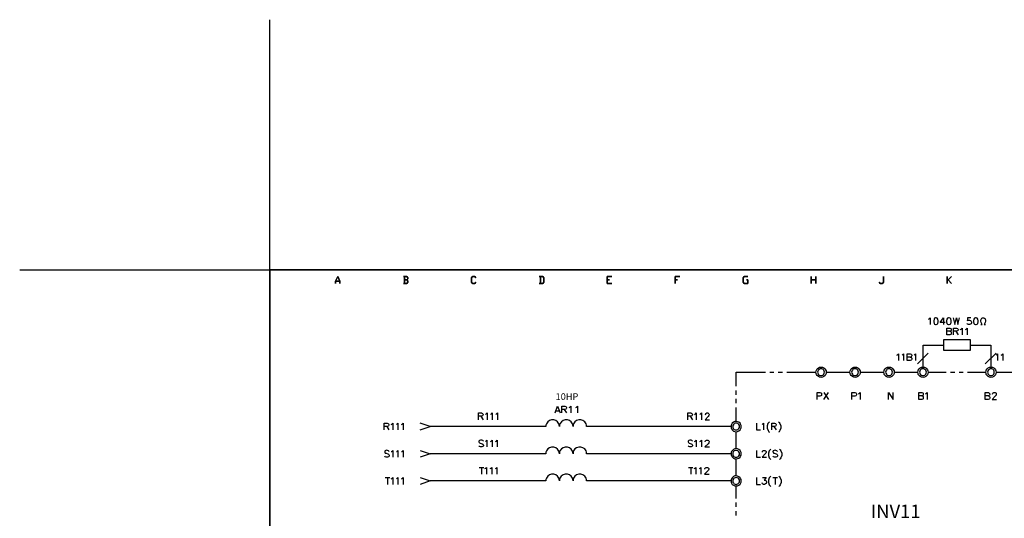
# Model space of a CAD drawing. Units: millimetres. Extents: x -1595 to 5917, y -2232 to 219.
# Drawn here: x 300 to 515, y -735 to -626 of the extents above; entities that cross this region are included whole.
import ezdxf
from ezdxf.enums import TextEntityAlignment as Align

# ---------------------------------------------------------------- set-up
doc = ezdxf.new("R2010")
doc.units = ezdxf.units.MM
doc.layers.add('P', color=7, linetype='Continuous')
doc.layers.add('字型', color=3, linetype='Continuous')
doc.styles.add('CHINA', font='romans.shx', dxfattribs={"bigfont": 'chineset.shx'})

msp = doc.modelspace()

# ---------------------------------------------------------------- linework, layer by layer
at = {"linetype": 'Continuous'}
msp.add_lwpolyline([(300.273, -680.62), (354.773, -680.62), (354.773, -626.12)], dxfattribs=at)
at = {"layer": 'P'}
for points in [[(576.9, -882.003), (499.165, -882.003), (499.165, -865.705), (576.9, -865.705), (576.9, -882.003), (636.149, -882.003), (636.149, -858.314), (636.149, -680.62), (354.773, -680.62), (354.773, -858.314), (354.773, -865.705), (354.773, -882.003), (428.821, -882.003), (428.821, -865.705), (354.773, -865.705), (354.773, -858.314), (354.773, -680.62), (636.149, -680.62), (636.149, -858.314), (636.149, -865.705), (576.9, -865.705)], [(498.319, -691.38), (498.46, -691.309), (498.671, -691.098), (498.671, -692.579)], [(499.871, -691.098), (499.659, -691.168), (499.518, -691.38), (499.448, -691.733), (499.448, -691.944), (499.518, -692.297), (499.659, -692.491), (499.871, -692.579), (500.012, -692.579), (500.224, -692.491), (500.365, -692.297), (500.435, -691.944), (500.435, -691.733), (500.365, -691.38), (500.224, -691.168), (500.012, -691.098), (499.871, -691.098), (499.871, -691.098)], [(501.917, -692.085), (500.859, -692.085), (501.564, -691.098), (501.564, -692.579)], [(502.693, -691.098), (502.481, -691.168), (502.34, -691.38), (502.27, -691.733), (502.27, -691.944), (502.34, -692.297), (502.481, -692.491), (502.693, -692.579), (502.834, -692.579), (503.046, -692.491), (503.152, -692.368), (503.258, -692.015), (503.258, -691.645), (503.152, -691.309), (503.046, -691.168), (502.834, -691.098), (502.693, -691.098), (502.693, -691.098)], [(503.681, -691.098), (504.034, -692.579), (504.386, -691.098), (504.722, -692.579), (505.092, -691.098)], [(507.561, -691.098), (506.838, -691.098), (506.785, -691.733), (506.838, -691.645), (507.05, -691.592), (507.262, -691.592), (507.473, -691.645), (507.632, -691.803), (507.685, -692.015), (507.685, -692.156), (507.632, -692.368), (507.473, -692.491), (507.262, -692.579), (507.05, -692.579), (506.838, -692.491), (506.785, -692.438), (506.715, -692.297)], [(508.532, -691.098), (508.32, -691.168), (508.196, -691.38), (508.108, -691.733), (508.108, -691.944), (508.196, -692.297), (508.32, -692.491), (508.532, -692.579), (508.69, -692.579), (508.902, -692.491), (509.043, -692.297), (509.114, -691.944), (509.114, -691.733), (509.043, -691.38), (508.902, -691.168), (508.69, -691.098), (508.532, -691.098), (508.532, -691.098)], [(509.749, -692.579), (510.013, -692.579), (509.802, -692.085), (509.731, -691.839), (509.731, -691.539), (509.766, -691.398), (509.837, -691.274), (509.943, -691.186), (510.049, -691.115), (510.172, -691.098), (510.313, -691.098), (510.437, -691.133), (510.542, -691.186), (510.631, -691.292), (510.701, -691.415), (510.736, -691.556), (510.736, -691.839), (510.648, -692.085), (510.437, -692.579), (510.736, -692.579)], [(502.94, -694.026), (503.152, -694.079), (503.222, -694.167), (503.293, -694.29), (503.293, -694.52), (503.222, -694.661), (503.152, -694.731), (502.94, -694.802), (502.305, -694.802), (502.305, -693.32), (502.94, -693.32), (503.152, -693.391), (503.222, -693.461), (503.293, -693.602), (503.293, -693.744), (503.222, -693.885), (503.152, -693.955), (502.94, -694.026), (502.305, -694.026)], [(503.787, -694.802), (503.787, -693.32), (504.404, -693.32), (504.616, -693.391), (504.704, -693.461), (504.775, -693.602), (504.775, -693.744), (504.704, -693.885), (504.616, -693.955), (504.404, -694.026), (503.787, -694.026)], [(504.281, -694.026), (504.775, -694.802)], [(505.251, -693.602), (505.41, -693.532), (505.621, -693.32), (505.621, -694.802)], [(506.397, -693.602), (506.521, -693.532), (506.732, -693.32), (506.732, -694.802)], [(497.119, -701.84), (497.119, -697.024), (501.564, -697.024)], [(507.473, -697.024), (511.918, -697.024), (511.918, -701.84)], [(491.404, -699.212), (491.563, -699.141), (491.775, -698.929), (491.775, -700.411)], [(492.551, -699.212), (492.674, -699.141), (492.886, -698.929), (492.886, -700.411)], [(494.315, -699.635), (494.526, -699.688), (494.579, -699.776), (494.667, -699.9), (494.667, -700.111), (494.579, -700.27), (494.526, -700.323), (494.315, -700.411), (493.68, -700.411), (493.68, -698.929), (494.315, -698.929), (494.526, -699), (494.579, -699.053), (494.667, -699.212), (494.667, -699.353), (494.579, -699.476), (494.526, -699.564), (494.315, -699.635), (493.68, -699.635)], [(495.161, -699.212), (495.285, -699.141), (495.496, -698.929), (495.496, -700.411)], [(498.248, -698.788), (495.92, -701.099)], [(513.03, -698.788), (510.701, -701.099)], [(513.03, -699.212), (513.171, -699.141), (513.382, -698.929), (513.382, -700.411)], [(514.141, -699.212), (514.3, -699.141), (514.511, -698.929), (514.511, -700.411)], [(456.409, -706.003), (456.409, -702.933), (462.776, -702.933)], [(463.711, -702.933), (464.628, -702.933)], [(465.563, -702.933), (466.48, -702.933)], [(467.415, -702.933), (473.801, -702.933)], [(476.023, -702.933), (476.023, -702.933), (475.988, -703.233), (475.882, -703.515), (475.776, -703.657), (475.512, -703.886), (475.212, -704.009), (474.912, -704.062), (474.594, -704.009), (474.312, -703.886), (474.065, -703.692), (473.889, -703.41), (473.836, -703.233), (473.801, -702.933), (473.836, -702.669), (473.889, -702.492), (474.065, -702.21), (474.312, -701.999), (474.594, -701.875), (474.912, -701.84), (475.212, -701.875), (475.512, -702.016), (475.776, -702.228), (475.882, -702.387), (475.988, -702.669), (476.023, -702.933), (481.209, -702.933)], [(475.635, -702.933), (475.6, -702.722), (475.512, -702.51), (475.441, -702.422), (475.282, -702.298), (475.088, -702.228), (474.894, -702.21), (474.7, -702.228), (474.506, -702.316), (474.365, -702.44), (474.242, -702.616), (474.206, -702.722), (474.153, -702.933), (474.206, -703.163), (474.242, -703.269), (474.365, -703.445), (474.506, -703.586), (474.7, -703.657), (474.894, -703.692), (475.088, -703.674), (475.282, -703.586), (475.441, -703.463), (475.512, -703.374), (475.6, -703.163), (475.635, -702.933), (475.635, -702.933)], [(483.431, -702.933), (483.431, -702.933), (483.396, -703.233), (483.255, -703.515), (483.167, -703.657), (482.92, -703.886), (482.638, -704.009), (482.32, -704.062), (482.02, -704.027), (481.72, -703.904), (481.474, -703.692), (481.297, -703.41), (481.227, -703.233), (481.209, -702.933), (481.227, -702.669), (481.297, -702.492), (481.474, -702.193), (481.72, -701.999), (482.02, -701.875), (482.32, -701.84), (482.638, -701.875), (482.92, -702.016), (483.167, -702.228), (483.255, -702.387), (483.396, -702.669), (483.431, -702.933), (488.6, -702.933)], [(483.043, -702.933), (483.008, -702.722), (482.902, -702.51), (482.761, -702.351), (482.55, -702.228), (482.303, -702.21), (482.073, -702.228), (481.862, -702.351), (481.72, -702.51), (481.615, -702.722), (481.562, -702.933), (481.615, -703.163), (481.72, -703.374), (481.862, -703.551), (482.073, -703.657), (482.303, -703.674), (482.55, -703.657), (482.761, -703.551), (482.902, -703.374), (483.008, -703.163), (483.043, -702.933), (483.043, -702.933)], [(490.822, -702.933), (490.822, -702.933), (490.805, -703.233), (490.663, -703.515), (490.575, -703.657), (490.328, -703.886), (490.028, -704.009), (489.729, -704.062), (489.411, -704.009), (489.111, -703.886), (488.864, -703.674), (488.688, -703.41), (488.635, -703.233), (488.6, -702.933), (488.635, -702.669), (488.688, -702.492), (488.864, -702.21), (489.111, -701.999), (489.411, -701.875), (489.729, -701.84), (490.028, -701.875), (490.328, -702.016), (490.575, -702.228), (490.663, -702.387), (490.805, -702.669), (490.822, -702.933), (496.008, -702.933)], [(490.452, -702.933), (490.416, -702.722), (490.311, -702.51), (490.134, -702.351), (489.958, -702.228), (489.711, -702.21), (489.482, -702.228), (489.27, -702.351), (489.129, -702.51), (489.023, -702.722), (488.97, -702.933), (489.023, -703.163), (489.129, -703.374), (489.27, -703.551), (489.482, -703.657), (489.711, -703.674), (489.958, -703.657), (490.134, -703.551), (490.311, -703.374), (490.416, -703.163), (490.452, -702.933), (490.452, -702.933)], [(498.23, -702.933), (498.23, -702.933), (498.178, -703.233), (498.072, -703.515), (497.984, -703.657), (497.737, -703.886), (497.454, -704.009), (497.137, -704.062), (496.819, -704.009), (496.52, -703.886), (496.273, -703.692), (496.096, -703.41), (496.043, -703.233), (496.008, -702.933), (496.043, -702.669), (496.096, -702.492), (496.273, -702.21), (496.52, -701.999), (496.819, -701.875), (497.137, -701.84), (497.454, -701.875), (497.737, -702.016), (497.984, -702.228), (498.072, -702.387), (498.178, -702.669), (498.23, -702.933), (502.199, -702.933)], [(497.86, -702.933), (497.825, -702.722), (497.719, -702.51), (497.543, -702.351), (497.331, -702.228), (497.119, -702.21), (496.89, -702.228), (496.678, -702.351), (496.52, -702.51), (496.414, -702.722), (496.378, -702.933), (496.414, -703.163), (496.52, -703.374), (496.678, -703.551), (496.89, -703.657), (497.119, -703.674), (497.331, -703.657), (497.543, -703.551), (497.719, -703.374), (497.825, -703.163), (497.86, -702.933), (497.86, -702.933)], [(503.134, -702.933), (504.069, -702.933)], [(504.986, -702.933), (505.903, -702.933)], [(506.838, -702.933), (510.825, -702.933)], [(513.047, -702.933), (513.047, -702.933), (512.994, -703.233), (512.888, -703.515), (512.8, -703.657), (512.536, -703.886), (512.236, -704.009), (511.936, -704.062), (511.618, -704.009), (511.336, -703.886), (511.089, -703.692), (510.913, -703.41), (510.86, -703.233), (510.825, -702.933), (510.86, -702.669), (510.913, -702.492), (511.089, -702.21), (511.336, -701.999), (511.618, -701.875), (511.936, -701.84), (512.236, -701.875), (512.536, -702.016), (512.8, -702.228), (512.888, -702.387), (512.994, -702.669), (513.047, -702.933), (519.415, -702.933)], [(512.659, -702.933), (512.641, -702.722), (512.536, -702.51), (512.465, -702.422), (512.306, -702.298), (512.112, -702.228), (511.918, -702.21), (511.707, -702.228), (511.53, -702.316), (511.371, -702.44), (511.266, -702.616), (511.23, -702.722), (511.177, -702.933), (511.23, -703.163), (511.266, -703.269), (511.371, -703.445), (511.53, -703.586), (511.707, -703.657), (511.918, -703.692), (512.112, -703.674), (512.306, -703.586), (512.465, -703.463), (512.536, -703.374), (512.641, -703.163), (512.659, -702.933), (512.659, -702.933)], [(456.409, -707.855), (456.409, -706.92)], [(474.03, -708.86), (474.03, -707.378), (474.665, -707.378), (474.877, -707.467), (474.965, -707.52), (475.035, -707.678), (475.035, -707.89), (474.965, -708.013), (474.877, -708.102), (474.665, -708.155), (474.03, -708.155)], [(475.512, -708.86), (476.517, -707.378)], [(475.512, -707.378), (476.517, -708.86)], [(481.615, -708.86), (481.615, -707.378), (482.25, -707.378), (482.461, -707.467), (482.55, -707.52), (482.602, -707.678), (482.602, -707.89), (482.55, -708.013), (482.461, -708.102), (482.25, -708.155), (481.615, -708.155)], [(483.096, -707.678), (483.237, -707.59), (483.449, -707.378), (483.449, -708.86)], [(489.587, -708.86), (489.587, -707.378), (490.593, -708.86), (490.593, -707.378)], [(496.837, -708.102), (497.049, -708.155), (497.119, -708.225), (497.19, -708.384), (497.19, -708.578), (497.119, -708.737), (497.049, -708.807), (496.837, -708.86), (496.202, -708.86), (496.202, -707.378), (496.837, -707.378), (497.049, -707.467), (497.119, -707.52), (497.19, -707.678), (497.19, -707.802), (497.119, -707.96), (497.049, -708.013), (496.837, -708.102), (496.202, -708.102)], [(497.684, -707.678), (497.825, -707.59), (498.036, -707.378), (498.036, -708.86)], [(511.336, -708.102), (511.548, -708.155), (511.601, -708.225), (511.689, -708.384), (511.689, -708.578), (511.601, -708.737), (511.548, -708.807), (511.336, -708.86), (510.701, -708.86), (510.701, -707.378), (511.336, -707.378), (511.407, -707.396), (511.548, -707.484), (511.636, -707.572), (511.689, -707.678), (511.689, -707.802), (511.636, -707.908), (511.548, -707.996), (511.407, -708.084), (511.336, -708.102), (510.701, -708.102)], [(512.236, -707.749), (512.324, -707.52), (512.395, -707.467), (512.536, -707.378), (512.818, -707.378), (512.959, -707.467), (513.03, -707.52), (513.082, -707.678), (513.082, -707.802), (513.03, -707.96), (512.871, -708.155), (512.183, -708.86), (513.171, -708.86)], [(456.409, -709.707), (456.409, -708.772)], [(400.282, -713.305), (400.282, -711.823), (400.917, -711.823), (401.128, -711.912), (401.217, -711.982), (401.287, -712.123), (401.287, -712.247), (401.217, -712.405), (401.128, -712.458), (400.917, -712.547), (400.282, -712.547)], [(401.763, -712.123), (401.922, -712.035), (402.134, -711.823), (402.134, -713.305)], [(402.91, -712.123), (403.033, -712.035), (403.245, -711.823), (403.245, -713.305)], [(404.039, -712.123), (404.18, -712.035), (404.392, -711.823), (404.392, -713.305)], [(416.95, -711.823), (417.497, -710.342), (418.062, -711.823)], [(417.162, -711.33), (417.85, -711.33)], [(418.432, -711.823), (418.432, -710.342), (419.067, -710.342), (419.279, -710.43), (419.332, -710.5), (419.402, -710.642), (419.402, -710.765), (419.332, -710.924), (419.279, -710.977), (419.067, -711.065), (418.432, -711.065)], [(418.908, -711.065), (419.402, -711.823)], [(420.037, -710.642), (420.178, -710.553), (420.39, -710.342), (420.39, -711.823)], [(421.448, -710.642), (421.607, -710.553), (421.819, -710.342), (421.819, -711.823)], [(445.878, -713.305), (445.878, -711.823), (446.513, -711.823), (446.725, -711.912), (446.813, -711.982), (446.884, -712.123), (446.884, -712.247), (446.813, -712.405), (446.725, -712.458), (446.513, -712.547), (445.878, -712.547)], [(447.36, -712.123), (447.519, -712.035), (447.713, -711.823), (447.713, -713.305)], [(448.506, -712.123), (448.63, -712.035), (448.842, -711.823), (448.842, -713.305)], [(449.688, -712.194), (449.776, -711.982), (449.829, -711.912), (449.988, -711.823), (450.27, -711.823), (450.394, -711.912), (450.482, -711.982), (450.535, -712.123), (450.535, -712.247), (450.482, -712.405), (450.323, -712.617), (449.635, -713.305), (450.605, -713.305)], [(456.409, -713.693), (456.409, -710.624)], [(379.732, -715.528), (379.732, -714.046), (380.367, -714.046), (380.579, -714.116), (380.667, -714.205), (380.72, -714.328), (380.72, -714.469), (380.667, -714.628), (380.579, -714.681), (380.367, -714.751), (379.732, -714.751)], [(381.214, -714.328), (381.373, -714.258), (381.567, -714.046), (381.567, -715.528)], [(382.361, -714.328), (382.484, -714.258), (382.696, -714.046), (382.696, -715.528)], [(383.49, -714.328), (383.613, -714.258), (383.825, -714.046), (383.825, -715.528)], [(455.28, -714.787), (423.812, -714.787), (423.777, -714.469), (423.689, -714.187), (423.406, -713.764), (423.018, -713.464), (422.56, -713.323), (422.101, -713.323), (421.642, -713.464), (421.254, -713.764), (420.972, -714.187), (420.884, -714.469), (420.866, -714.787), (420.813, -714.469), (420.725, -714.187), (420.443, -713.764), (420.055, -713.464), (419.614, -713.323), (419.138, -713.323), (418.697, -713.464), (418.309, -713.764), (418.009, -714.187), (417.921, -714.469), (417.903, -714.787), (417.85, -714.469), (417.762, -714.187), (417.48, -713.764), (417.092, -713.464), (416.651, -713.323), (416.174, -713.323), (415.733, -713.464), (415.345, -713.764), (415.045, -714.187), (414.957, -714.469), (414.94, -714.787), (389.751, -714.787), (387.529, -714.046)], [(400.793, -712.547), (401.287, -713.305)], [(446.39, -712.547), (446.884, -713.305)], [(457.502, -714.787), (457.467, -714.522), (457.361, -714.24), (457.255, -714.081), (457.008, -713.852), (456.709, -713.728), (456.409, -713.675), (456.091, -713.711), (455.809, -713.852), (455.562, -714.046), (455.386, -714.346), (455.315, -714.522), (455.28, -714.787), (455.315, -715.087), (455.386, -715.263), (455.58, -715.545), (455.827, -715.757), (456.109, -715.88), (456.426, -715.916), (456.726, -715.863), (457.008, -715.722), (457.255, -715.492), (457.361, -715.334), (457.467, -715.087), (457.502, -714.787), (457.502, -714.787)], [(457.15, -714.787), (457.097, -714.557), (456.991, -714.363), (456.92, -714.275), (456.744, -714.152), (456.567, -714.064), (456.373, -714.046), (456.179, -714.081), (456.003, -714.152), (455.862, -714.275), (455.721, -714.452), (455.685, -714.557), (455.65, -714.787), (455.685, -715.016), (455.721, -715.122), (455.844, -715.298), (456.003, -715.422), (456.179, -715.492), (456.356, -715.528), (456.55, -715.51), (456.744, -715.439), (456.92, -715.316), (456.991, -715.228), (457.097, -715.016), (457.15, -714.787), (457.15, -714.787)], [(460.854, -714.046), (460.854, -715.528), (461.7, -715.528)], [(462.035, -714.328), (462.177, -714.258), (462.388, -714.046), (462.388, -715.528)], [(463.658, -713.781), (463.517, -713.922), (463.341, -714.152), (463.182, -714.646), (463.182, -715.157), (463.358, -715.651), (463.517, -715.898), (463.658, -716.021)], [(464.152, -715.528), (464.152, -714.046), (464.787, -714.046), (464.999, -714.116), (465.052, -714.205), (465.14, -714.328), (465.14, -714.469), (465.052, -714.628), (464.999, -714.681), (464.787, -714.751), (464.152, -714.751)], [(465.634, -713.781), (465.775, -713.922), (465.934, -714.152), (466.11, -714.646), (466.11, -715.157), (465.934, -715.651), (465.775, -715.898), (465.634, -716.021)], [(380.244, -714.751), (380.72, -715.528)], [(387.529, -715.528), (389.751, -714.787)], [(456.409, -719.602), (456.409, -715.916)], [(464.628, -714.751), (465.14, -715.528)], [(401.322, -717.962), (401.181, -717.821), (400.97, -717.75), (400.687, -717.75), (400.476, -717.821), (400.335, -717.962), (400.335, -718.103), (400.388, -718.244), (400.476, -718.332), (400.599, -718.385), (401.023, -718.544), (401.181, -718.597), (401.234, -718.667), (401.322, -718.808), (401.322, -719.02), (401.181, -719.161), (400.97, -719.232), (400.687, -719.232), (400.476, -719.161), (400.335, -719.02)], [(401.746, -718.032), (401.869, -717.962), (402.081, -717.75), (402.081, -719.232)], [(402.875, -718.032), (403.016, -717.962), (403.227, -717.75), (403.227, -719.232)], [(403.986, -718.032), (404.145, -717.962), (404.356, -717.75), (404.356, -719.232)], [(446.919, -717.962), (446.778, -717.821), (446.566, -717.75), (446.284, -717.75), (446.072, -717.821), (445.931, -717.962), (445.931, -718.103), (445.984, -718.244), (446.072, -718.332), (446.196, -718.385), (446.619, -718.544), (446.778, -718.597), (446.831, -718.667), (446.919, -718.808), (446.919, -719.02), (446.778, -719.161), (446.566, -719.232), (446.284, -719.232), (446.072, -719.161), (445.931, -719.02)], [(447.342, -718.032), (447.466, -717.962), (447.677, -717.75), (447.677, -719.232)], [(448.471, -718.032), (448.612, -717.962), (448.824, -717.75), (448.824, -719.232)], [(449.671, -718.103), (449.671, -718.032), (449.741, -717.909), (449.794, -717.821), (449.953, -717.75), (450.217, -717.75), (450.359, -717.821), (450.429, -717.909), (450.5, -718.032), (450.5, -718.173), (450.429, -718.332), (450.288, -718.544), (449.582, -719.232), (450.588, -719.232)], [(380.791, -720.184), (380.667, -720.043), (380.456, -719.973), (380.297, -719.955), (380.068, -719.99), (379.944, -720.043), (379.856, -720.114), (379.821, -720.184), (379.821, -720.325), (379.874, -720.466), (379.944, -720.555), (380.103, -720.608), (380.509, -720.749), (380.667, -720.819), (380.72, -720.89), (380.791, -721.031), (380.791, -721.243), (380.667, -721.401), (380.456, -721.454), (380.156, -721.454), (379.944, -721.401), (379.821, -721.243)], [(381.214, -720.255), (381.373, -720.184), (381.567, -719.973), (381.567, -721.454)], [(382.361, -720.255), (382.484, -720.184), (382.696, -719.973), (382.696, -721.454)], [(383.49, -720.255), (383.613, -720.184), (383.825, -719.973), (383.825, -721.454)], [(387.529, -719.973), (389.751, -720.713), (387.529, -721.454)], [(455.28, -720.713), (423.812, -720.713), (423.777, -720.378), (423.689, -720.096), (423.406, -719.673), (423.018, -719.39), (422.56, -719.249), (422.101, -719.249), (421.642, -719.39), (421.254, -719.673), (420.972, -720.096), (420.884, -720.378), (420.866, -720.713), (420.813, -720.378), (420.725, -720.114), (420.443, -719.69), (420.055, -719.39), (419.614, -719.249), (419.155, -719.249), (418.714, -719.39), (418.309, -719.673), (418.009, -720.096), (417.921, -720.378), (417.903, -720.713), (417.85, -720.378), (417.762, -720.114), (417.48, -719.69), (417.092, -719.39), (416.651, -719.249), (416.192, -719.249), (415.751, -719.39), (415.345, -719.673), (415.045, -720.096), (414.957, -720.378), (414.94, -720.713), (389.751, -720.713)], [(457.502, -720.713), (457.467, -720.414), (457.361, -720.167), (457.255, -720.008), (456.991, -719.779), (456.709, -719.637), (456.409, -719.602), (456.109, -719.637), (455.827, -719.761), (455.58, -719.973), (455.386, -720.255), (455.315, -720.414), (455.28, -720.713), (455.315, -721.013), (455.386, -721.19), (455.58, -721.472), (455.827, -721.666), (456.109, -721.789), (456.409, -721.825), (456.726, -721.772), (457.008, -721.648), (457.255, -721.419), (457.361, -721.26), (457.467, -721.013), (457.502, -720.713), (457.502, -720.713)], [(457.15, -720.713), (457.097, -720.484), (456.991, -720.272), (456.92, -720.184), (456.744, -720.061), (456.55, -719.99), (456.356, -719.973), (456.179, -720.008), (456.003, -720.078), (455.844, -720.22), (455.721, -720.378), (455.685, -720.484), (455.65, -720.713), (455.685, -720.943), (455.721, -721.049), (455.844, -721.225), (456.003, -721.348), (456.179, -721.419), (456.356, -721.454), (456.55, -721.437), (456.744, -721.366), (456.92, -721.243), (456.991, -721.154), (457.097, -720.943), (457.15, -720.713), (457.15, -720.713)], [(460.854, -719.973), (460.854, -721.454), (461.7, -721.454)], [(462.124, -720.343), (462.124, -720.255), (462.177, -720.131), (462.247, -720.043), (462.388, -719.973), (462.67, -719.973), (462.812, -720.043), (462.882, -720.131), (462.97, -720.255), (462.97, -720.396), (462.882, -720.555), (462.759, -720.749), (462.035, -721.454), (463.023, -721.454)], [(463.94, -719.69), (463.782, -719.831), (463.623, -720.061), (463.447, -720.572), (463.447, -721.066), (463.623, -721.578), (463.782, -721.807), (463.94, -721.948)], [(465.422, -720.184), (465.263, -720.043), (465.052, -719.973), (464.911, -719.955), (464.681, -719.99), (464.558, -720.043), (464.487, -720.096), (464.417, -720.184), (464.417, -720.29), (464.505, -720.466), (464.575, -720.555), (464.717, -720.608), (465.14, -720.749), (465.263, -720.819), (465.352, -720.89), (465.422, -721.031), (465.422, -721.243), (465.263, -721.401), (465.052, -721.454), (464.787, -721.454), (464.575, -721.401), (464.417, -721.243)], [(465.845, -719.69), (465.987, -719.831), (466.145, -720.061), (466.322, -720.572), (466.322, -721.066), (466.145, -721.578), (465.987, -721.807), (465.845, -721.948)], [(456.409, -725.511), (456.409, -721.807)], [(455.28, -726.64), (423.812, -726.64), (423.777, -726.305), (423.689, -726.023), (423.406, -725.599), (423.018, -725.317), (422.56, -725.176), (422.101, -725.176), (421.642, -725.317), (421.254, -725.599), (420.972, -726.023), (420.884, -726.305), (420.866, -726.64), (420.813, -726.305), (420.725, -726.04), (420.443, -725.599), (420.055, -725.317), (419.614, -725.176), (419.138, -725.176), (418.697, -725.317), (418.291, -725.599), (418.009, -726.023), (417.921, -726.305), (417.903, -726.64), (417.85, -726.305), (417.762, -726.04), (417.48, -725.599), (417.092, -725.317), (416.651, -725.176), (416.174, -725.176), (415.733, -725.317), (415.328, -725.599), (415.045, -726.023), (414.957, -726.305), (414.94, -726.64), (389.751, -726.64)], [(400.388, -723.677), (401.393, -723.677)], [(400.899, -723.677), (400.899, -725.158)], [(401.658, -723.959), (401.816, -723.888), (402.028, -723.677), (402.028, -725.158)], [(402.804, -723.959), (402.928, -723.888), (403.139, -723.677), (403.139, -725.158)], [(403.933, -723.959), (404.074, -723.888), (404.286, -723.677), (404.286, -725.158)], [(445.984, -723.677), (446.99, -723.677)], [(446.496, -723.677), (446.496, -725.158)], [(447.254, -723.959), (447.413, -723.888), (447.625, -723.677), (447.625, -725.158)], [(448.401, -723.959), (448.524, -723.888), (448.736, -723.677), (448.736, -725.158)], [(449.582, -724.047), (449.582, -723.959), (449.671, -723.835), (449.741, -723.747), (449.882, -723.677), (450.165, -723.677), (450.288, -723.747), (450.359, -723.835), (450.429, -723.959), (450.429, -724.1), (450.359, -724.259), (450.217, -724.453), (449.53, -725.158), (450.5, -725.158)], [(379.944, -725.899), (380.95, -725.899)], [(380.456, -725.899), (380.456, -727.381)], [(381.214, -726.181), (381.373, -726.111), (381.567, -725.899), (381.567, -727.381)], [(382.361, -726.181), (382.484, -726.111), (382.696, -725.899), (382.696, -727.381)], [(383.49, -726.181), (383.613, -726.111), (383.825, -725.899), (383.825, -727.381)], [(387.529, -725.899), (389.751, -726.64), (387.529, -727.381)], [(457.502, -726.64), (457.467, -726.34), (457.361, -726.093), (457.255, -725.935), (457.008, -725.705), (456.726, -725.564), (456.426, -725.511), (456.109, -725.546), (455.827, -725.67), (455.58, -725.882), (455.386, -726.164), (455.315, -726.34), (455.28, -726.64), (455.315, -726.922), (455.368, -727.099), (455.562, -727.381), (455.809, -727.575), (456.091, -727.698), (456.409, -727.734), (456.726, -727.698), (457.008, -727.557), (457.255, -727.346), (457.361, -727.187), (457.467, -726.922), (457.502, -726.64), (457.502, -726.64)], [(457.15, -726.64), (457.097, -726.411), (456.991, -726.199), (456.832, -726.023), (456.62, -725.952), (456.409, -725.899), (456.162, -725.952), (455.95, -726.023), (455.791, -726.199), (455.685, -726.411), (455.65, -726.64), (455.685, -726.869), (455.721, -726.975), (455.862, -727.152), (456.003, -727.275), (456.179, -727.346), (456.373, -727.381), (456.567, -727.363), (456.744, -727.293), (456.92, -727.152), (456.991, -727.063), (457.097, -726.869), (457.15, -726.64), (457.15, -726.64)], [(460.854, -725.899), (460.854, -727.381), (461.7, -727.381)], [(462.177, -725.899), (462.97, -725.899), (462.529, -726.446), (462.759, -726.446), (462.882, -726.534), (462.97, -726.605), (463.023, -726.816), (463.023, -726.958), (462.97, -727.169), (462.812, -727.293), (462.6, -727.381), (462.388, -727.381), (462.177, -727.293), (462.124, -727.24), (462.035, -727.081)], [(463.94, -725.599), (463.782, -725.758), (463.623, -725.987), (463.447, -726.481), (463.447, -726.993), (463.623, -727.487), (463.782, -727.716), (463.94, -727.875)], [(464.417, -725.899), (465.422, -725.899)], [(464.928, -725.899), (464.928, -727.381)], [(465.687, -725.599), (465.845, -725.758), (466.004, -725.987), (466.198, -726.481), (466.198, -726.993), (466.004, -727.487), (465.845, -727.716), (465.687, -727.875)], [(456.409, -730.432), (456.409, -727.751)], [(456.409, -732.302), (456.409, -731.367)], [(456.409, -734.137), (456.409, -733.202)]]:
    msp.add_lwpolyline(points, dxfattribs=at)
for points in [[(370.066, -683.584), (370.066, -683.09), (369.572, -682.102), (369.079, -683.09), (369.079, -683.584), (369.079, -683.09), (369.572, -682.102), (370.066, -683.09)], [(383.878, -682.102), (384.618, -682.102), (384.883, -682.366), (384.883, -682.596), (384.618, -682.843), (384.883, -682.596), (384.883, -682.366), (384.618, -682.102)], [(384.142, -683.584), (384.142, -682.102)], [(399.7, -682.366), (399.435, -682.102), (398.959, -682.102), (398.694, -682.366), (398.694, -683.337), (398.959, -683.584), (399.435, -683.584), (399.7, -683.337), (399.435, -683.584), (398.959, -683.584), (398.694, -683.337), (398.694, -682.366), (398.959, -682.102), (399.435, -682.102)], [(413.511, -682.102), (414.252, -682.102), (414.499, -682.366), (414.499, -683.337), (414.252, -683.584), (413.511, -683.584), (414.252, -683.584), (414.499, -683.337), (414.499, -682.366), (414.252, -682.102)], [(413.758, -683.584), (413.758, -682.102)], [(429.315, -682.102), (428.31, -682.102), (428.31, -683.584), (429.315, -683.584), (428.31, -683.584), (428.31, -682.102)], [(444.132, -682.102), (443.127, -682.102), (443.127, -683.584), (443.127, -682.102)], [(458.913, -682.102), (458.173, -682.102), (457.943, -682.366), (457.943, -683.337), (458.173, -683.584), (458.913, -683.584), (458.913, -682.843), (458.684, -682.843), (458.913, -682.843), (458.913, -683.584), (458.173, -683.584), (457.943, -683.337), (457.943, -682.366), (458.173, -682.102)], [(472.742, -682.102), (472.742, -683.584)], [(473.73, -683.584), (473.73, -682.102)], [(488.547, -682.102), (488.547, -683.337), (488.3, -683.584), (487.806, -683.584), (487.559, -683.337), (487.806, -683.584), (488.3, -683.584), (488.547, -683.337)], [(502.376, -682.102), (502.376, -683.584)], [(502.376, -682.843), (502.605, -682.843), (503.346, -682.102), (502.605, -682.843)], [(370.066, -683.09), (369.079, -683.09)], [(384.142, -682.843), (384.618, -682.843), (384.883, -683.09), (384.883, -683.337), (384.618, -683.584), (383.878, -683.584), (384.618, -683.584), (384.883, -683.337), (384.883, -683.09), (384.618, -682.843)], [(428.821, -682.843), (428.31, -682.843)], [(443.62, -682.843), (443.127, -682.843)], [(473.73, -682.843), (472.742, -682.843)], [(503.346, -683.584), (502.605, -682.843)], [(501.564, -698.136), (507.473, -698.136), (507.473, -695.913), (501.564, -695.913)]]:
    msp.add_lwpolyline(points, close=True, dxfattribs=at)

# ---------------------------------------------------------------- texts
at = {"layer": '字型', "style": 'CHINA'}
for s, height, p in [('10HP', 1.4637, (417.067, -709.442)), ('INV11', 2.945, (485.743, -735.652))]:
    msp.add_text(s, height=height, dxfattribs=at).set_placement(p, align=Align.BOTTOM_LEFT)

doc.saveas('drawing.dxf')
